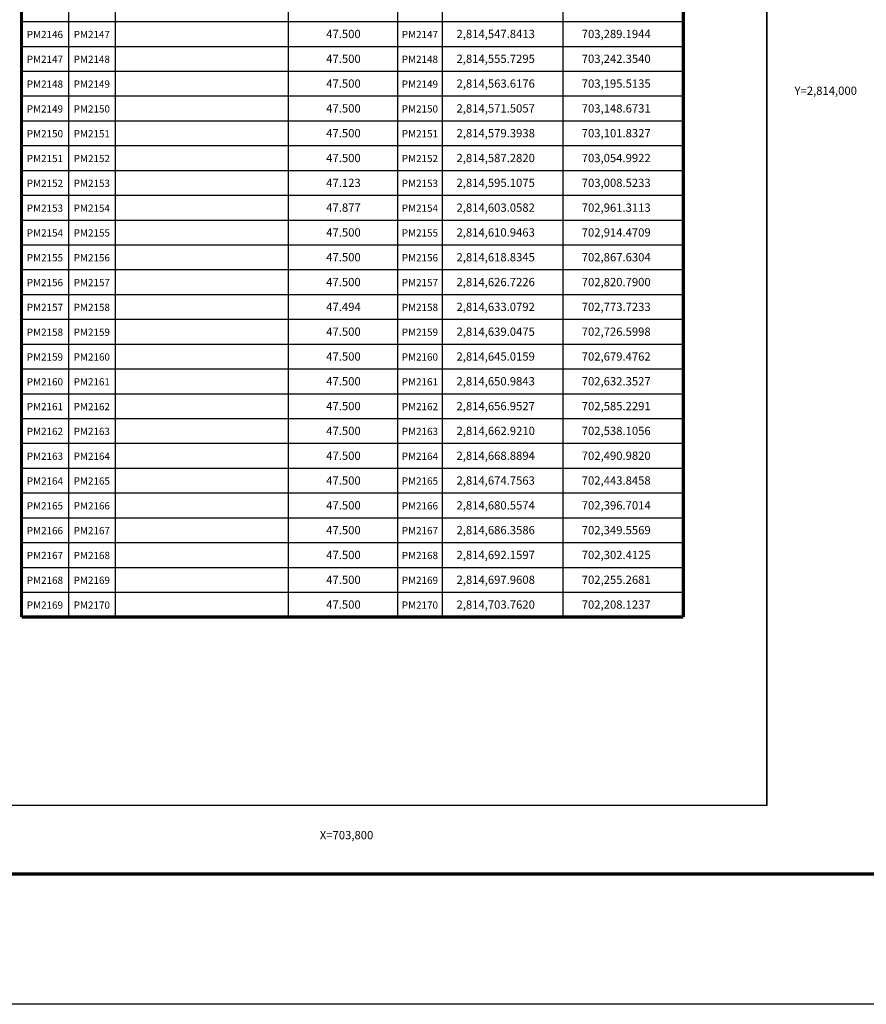
# Model space of a CAD drawing. Units: millimetres. Extents: x 702080 to 704480, y 2813558 to 2815358.
# Drawn here: x 703643 to 704052, y 2813558 to 2814034 of the extents above; entities that cross this region are included whole.
import ezdxf
from ezdxf.enums import TextEntityAlignment as Align

# ---------------------------------------------------------------- set-up
doc = ezdxf.new("R2010")
doc.units = ezdxf.units.MM
for name, color, linetype in [('CVL_RET_TX', 7, 'Continuous'), ('Lomo', 7, 'Continuous'), ('MARGEN', 7, 'Continuous'), ('Zi_CUADCON', 96, 'Continuous')]:
    doc.layers.add(name, color=color, linetype=linetype)
doc.styles.add('SIMPLEX1', font='simplex1.shx')

msp = doc.modelspace()

# ---------------------------------------------------------------- linework, layer by layer
at = {"layer": 'Lomo', "color": 255, "linetype": 'Continuous', "elevation": 2.32}
msp.add_lwpolyline([(702079.52, 2815358.11), (704479.52, 2815358.11), (704479.52, 2813558.11), (702079.52, 2813558.11)], close=True, dxfattribs=at)
at = {"layer": 'Lomo', "color": 7, "linetype": 'Continuous'}
msp.add_lwpolyline([(702203.72, 2815254.23), (704003.72, 2815254.23), (704003.72, 2813654.23), (702203.72, 2813654.23)], close=True, dxfattribs=at)
msp.add_lwpolyline([(702203.72, 2815254.23), (704003.72, 2815254.23), (704003.72, 2813654.23), (702203.72, 2813654.23)], close=True, dxfattribs=at)
msp.add_lwpolyline([(702203.72, 2815254.23), (704003.72, 2815254.23), (704003.72, 2813654.23), (702203.72, 2813654.23)], close=True, dxfattribs=at)
msp.add_lwpolyline([(702203.72, 2815254.23), (704003.72, 2815254.23), (704003.72, 2813654.23), (702203.72, 2813654.23)], close=True, dxfattribs=at)
at = {"layer": 'Lomo', "color": 7, "linetype": 'Continuous', "const_width": 1.6}
msp.add_lwpolyline([(702144.48, 2813621.21), (704396.33, 2813621.21)], dxfattribs=at)
at = {"layer": 'MARGEN', "linetype": 'Continuous'}
msp.add_lwpolyline([(702203.72, 2815254.23), (704003.72, 2815254.23), (704003.72, 2813654.23), (702203.72, 2813654.23)], close=True, dxfattribs=at)
msp.add_lwpolyline([(704003.72, 2813654.23), (704003.72, 2815254.23)], dxfattribs=at)
at = {"layer": 'Zi_CUADCON', "color": 0}
for p, q in [((703688.81, 2814236.73), (703688.81, 2813745.46)), ((703772.29, 2814236.73), (703772.29, 2813745.46)), ((703825.27, 2814236.73), (703825.27, 2813745.46)), ((703846.81, 2814236.73), (703846.81, 2813745.46)), ((703666.13, 2814223.82), (703666.13, 2813745.46)), ((703905.1, 2814223.82), (703905.1, 2813745.46)), ((703643.49, 2814033.46), (703963.39, 2814033.46)), ((703643.49, 2814021.46), (703963.39, 2814021.46)), ((703643.49, 2814009.46), (703963.39, 2814009.46)), ((703643.49, 2813997.46), (703963.39, 2813997.46)), ((703643.49, 2813985.46), (703963.39, 2813985.46)), ((703643.49, 2813973.46), (703963.39, 2813973.46)), ((703643.49, 2813961.46), (703963.39, 2813961.46)), ((703643.49, 2813949.46), (703963.39, 2813949.46)), ((703643.49, 2813937.46), (703963.39, 2813937.46)), ((703643.49, 2813925.46), (703963.39, 2813925.46)), ((703643.49, 2813913.46), (703963.39, 2813913.46)), ((703643.49, 2813901.46), (703963.39, 2813901.46)), ((703643.49, 2813889.46), (703963.39, 2813889.46)), ((703643.49, 2813877.46), (703963.39, 2813877.46)), ((703643.49, 2813865.46), (703963.39, 2813865.46)), ((703643.49, 2813853.46), (703963.39, 2813853.46)), ((703643.49, 2813841.46), (703963.39, 2813841.46)), ((703643.49, 2813829.46), (703963.39, 2813829.46)), ((703643.49, 2813817.46), (703963.39, 2813817.46)), ((703643.49, 2813805.46), (703963.39, 2813805.46)), ((703643.49, 2813793.46), (703963.39, 2813793.46)), ((703643.49, 2813781.46), (703963.39, 2813781.46)), ((703643.49, 2813769.46), (703963.39, 2813769.46)), ((703643.49, 2813757.46), (703963.39, 2813757.46))]:
    msp.add_line(p, q, dxfattribs=at)
at = {"layer": 'Zi_CUADCON', "color": 0, "const_width": 1.6, "flags": 128}
for points in [[(703643.49, 2813745.46), (703643.49, 2814255.73), (703963.39, 2814255.73), (703963.39, 2813745.46)], [(703643.49, 2813745.46), (703643.49, 2814255.73), (703963.39, 2814255.73), (703963.39, 2813745.46)], [(703643.49, 2813745.46), (703643.49, 2814255.73), (703963.39, 2814255.73), (703963.39, 2813745.46)], [(703643.49, 2813745.46), (703963.39, 2813745.46)]]:
    msp.add_lwpolyline(points, dxfattribs=at)

# ---------------------------------------------------------------- texts
at = {"layer": 'CVL_RET_TX', "color": 7, "style": 'SIMPLEX1'}
for s, p in [('Y=2,814,000', (704047.26, 2814000)), ('X=703,800', (703813.51, 2813639.95))]:
    msp.add_text(s, height=4, dxfattribs=at).set_placement(p, align=Align.MIDDLE_RIGHT)
at = {"layer": 'Zi_CUADCON', "color": 0, "style": 'SIMPLEX1'}
for s, p in [('PM2146', (703654.81, 2814025.46)), ('PM2147', (703677.47, 2814025.46)), ('PM2147', (703836.04, 2814025.46)), ('PM2147', (703654.81, 2814013.46)), ('PM2148', (703677.47, 2814013.46)), ('PM2148', (703836.04, 2814013.46)), ('PM2148', (703654.81, 2814001.46)), ('PM2149', (703677.47, 2814001.46)), ('PM2149', (703836.04, 2814001.46)), ('PM2149', (703654.81, 2813989.46)), ('PM2150', (703677.47, 2813989.46)), ('PM2150', (703836.04, 2813989.46)), ('PM2150', (703654.81, 2813977.46)), ('PM2151', (703677.47, 2813977.46)), ('PM2151', (703836.04, 2813977.46)), ('PM2151', (703654.81, 2813965.46)), ('PM2152', (703677.47, 2813965.46)), ('PM2152', (703836.04, 2813965.46)), ('PM2152', (703654.81, 2813953.46)), ('PM2153', (703677.47, 2813953.46)), ('PM2153', (703836.04, 2813953.46)), ('PM2153', (703654.81, 2813941.46)), ('PM2154', (703677.47, 2813941.46)), ('PM2154', (703836.04, 2813941.46)), ('PM2154', (703654.81, 2813929.46)), ('PM2155', (703677.47, 2813929.46)), ('PM2155', (703836.04, 2813929.46)), ('PM2155', (703654.81, 2813917.46)), ('PM2156', (703677.47, 2813917.46)), ('PM2156', (703836.04, 2813917.46)), ('PM2156', (703654.81, 2813905.46)), ('PM2157', (703677.47, 2813905.46)), ('PM2157', (703836.04, 2813905.46)), ('PM2157', (703654.81, 2813893.46)), ('PM2158', (703677.47, 2813893.46)), ('PM2158', (703836.04, 2813893.46)), ('PM2158', (703654.81, 2813881.46)), ('PM2159', (703677.47, 2813881.46)), ('PM2159', (703836.04, 2813881.46)), ('PM2159', (703654.81, 2813869.46)), ('PM2160', (703677.47, 2813869.46)), ('PM2160', (703836.04, 2813869.46)), ('PM2160', (703654.81, 2813857.46)), ('PM2161', (703677.47, 2813857.46)), ('PM2161', (703836.04, 2813857.46)), ('PM2161', (703654.81, 2813845.46)), ('PM2162', (703677.47, 2813845.46)), ('PM2162', (703836.04, 2813845.46)), ('PM2162', (703654.81, 2813833.46)), ('PM2163', (703677.47, 2813833.46)), ('PM2163', (703836.04, 2813833.46)), ('PM2163', (703654.81, 2813821.46)), ('PM2164', (703677.47, 2813821.46)), ('PM2164', (703836.04, 2813821.46)), ('PM2164', (703654.81, 2813809.46)), ('PM2165', (703677.47, 2813809.46)), ('PM2165', (703836.04, 2813809.46)), ('PM2165', (703654.81, 2813797.46)), ('PM2166', (703677.47, 2813797.46)), ('PM2166', (703836.04, 2813797.46)), ('PM2166', (703654.81, 2813785.46)), ('PM2167', (703677.47, 2813785.46)), ('PM2167', (703836.04, 2813785.46)), ('PM2167', (703654.81, 2813773.46)), ('PM2168', (703677.47, 2813773.46)), ('PM2168', (703836.04, 2813773.46)), ('PM2168', (703654.81, 2813761.46)), ('PM2169', (703677.47, 2813761.46)), ('PM2169', (703836.04, 2813761.46)), ('PM2169', (703654.81, 2813749.46)), ('PM2170', (703677.47, 2813749.46)), ('PM2170', (703836.04, 2813749.46))]:
    msp.add_text(s, height=3.5, dxfattribs=at).set_placement(p, align=Align.CENTER)
for s, p in [('47.500', (703790.77, 2814025.46)), ('2,814,547.8413', (703853.73, 2814025.46)), ('703,289.1944', (703914.25, 2814025.46)), ('47.500', (703790.77, 2814013.46)), ('2,814,555.7295', (703853.73, 2814013.46)), ('703,242.3540', (703914.25, 2814013.46)), ('47.500', (703790.77, 2814001.46)), ('2,814,563.6176', (703853.73, 2814001.46)), ('703,195.5135', (703914.25, 2814001.46)), ('47.500', (703790.77, 2813989.46)), ('2,814,571.5057', (703853.73, 2813989.46)), ('703,148.6731', (703914.25, 2813989.46)), ('47.500', (703790.77, 2813977.46)), ('2,814,579.3938', (703853.73, 2813977.46)), ('703,101.8327', (703914.25, 2813977.46)), ('47.500', (703790.77, 2813965.46)), ('2,814,587.2820', (703853.73, 2813965.46)), ('703,054.9922', (703914.25, 2813965.46)), ('47.123', (703790.77, 2813953.46)), ('2,814,595.1075', (703853.73, 2813953.46)), ('703,008.5233', (703914.25, 2813953.46)), ('47.877', (703790.77, 2813941.46)), ('2,814,603.0582', (703853.73, 2813941.46)), ('702,961.3113', (703914.25, 2813941.46)), ('47.500', (703790.77, 2813929.46)), ('2,814,610.9463', (703853.73, 2813929.46)), ('702,914.4709', (703914.25, 2813929.46)), ('47.500', (703790.77, 2813917.46)), ('2,814,618.8345', (703853.73, 2813917.46)), ('702,867.6304', (703914.25, 2813917.46)), ('47.500', (703790.77, 2813905.46)), ('2,814,626.7226', (703853.73, 2813905.46)), ('702,820.7900', (703914.25, 2813905.46)), ('47.494', (703790.77, 2813893.46)), ('2,814,633.0792', (703853.73, 2813893.46)), ('702,773.7233', (703914.25, 2813893.46)), ('47.500', (703790.77, 2813881.46)), ('2,814,639.0475', (703853.73, 2813881.46)), ('702,726.5998', (703914.25, 2813881.46)), ('47.500', (703790.77, 2813869.46)), ('2,814,645.0159', (703853.73, 2813869.46)), ('702,679.4762', (703914.25, 2813869.46)), ('47.500', (703790.77, 2813857.46)), ('2,814,650.9843', (703853.73, 2813857.46)), ('702,632.3527', (703914.25, 2813857.46)), ('47.500', (703790.77, 2813845.46)), ('2,814,656.9527', (703853.73, 2813845.46)), ('702,585.2291', (703914.25, 2813845.46)), ('47.500', (703790.77, 2813833.46)), ('2,814,662.9210', (703853.73, 2813833.46)), ('702,538.1056', (703914.25, 2813833.46)), ('47.500', (703790.77, 2813821.46)), ('2,814,668.8894', (703853.73, 2813821.46)), ('702,490.9820', (703914.25, 2813821.46)), ('47.500', (703790.77, 2813809.46)), ('2,814,674.7563', (703853.73, 2813809.46)), ('702,443.8458', (703914.25, 2813809.46)), ('47.500', (703790.77, 2813797.46)), ('2,814,680.5574', (703853.73, 2813797.46)), ('702,396.7014', (703914.25, 2813797.46)), ('47.500', (703790.77, 2813785.46)), ('2,814,686.3586', (703853.73, 2813785.46)), ('702,349.5569', (703914.25, 2813785.46)), ('47.500', (703790.77, 2813773.46)), ('2,814,692.1597', (703853.73, 2813773.46)), ('702,302.4125', (703914.25, 2813773.46)), ('47.500', (703790.77, 2813761.46)), ('2,814,697.9608', (703853.73, 2813761.46)), ('702,255.2681', (703914.25, 2813761.46)), ('47.500', (703790.77, 2813749.46)), ('2,814,703.7620', (703853.73, 2813749.46)), ('702,208.1237', (703914.25, 2813749.46))]:
    msp.add_text(s, height=4, dxfattribs=at).set_placement(p)

doc.saveas('drawing.dxf')
